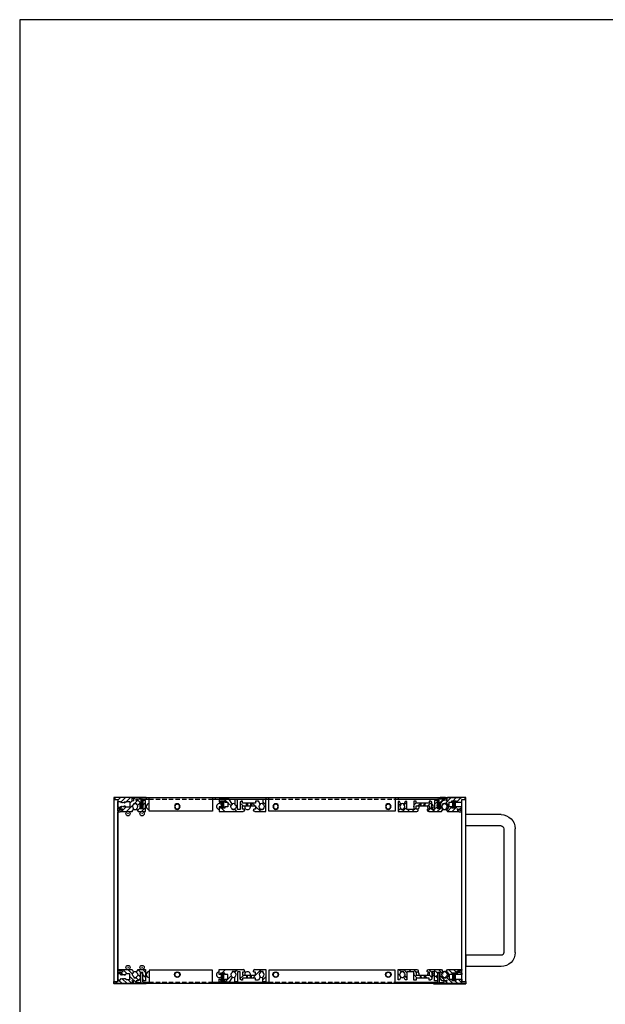
# Model space of a CAD drawing. Units: millimetres. Extents: x 0 to 2015, y 0 to 1400.
# Drawn here: x 0 to 416, y 700 to 1400 of the extents above; entities that cross this region are included whole.
import ezdxf

# ---------------------------------------------------------------- set-up
doc = ezdxf.new("R2010")
doc.units = ezdxf.units.MM
doc.header["$LTSCALE"] = 5
doc.linetypes.add('AM_ISO02W050x2', pattern=[3.75, 3, -0.75])
doc.linetypes.add('HIDDEN2', pattern=[0.1875, 0.125, -0.0625])
for name, color, linetype, lineweight in [('AM_8', 1, 'Continuous', 25), ('M2.5ﾊﾞｰﾅｯﾄ', 6, 'Continuous', 13), ('側板', 2, 'Continuous', 25), ('取手', 5, 'Continuous', 25), ('導通ｶﾊﾞｰ', 1, 'Continuous', 25), ('導通ｶﾊﾞｰ0', 1, 'Continuous', 25), ('ｺﾞﾑ足', 8, 'Continuous', 25), ('ﾌﾛﾝﾄﾚｰﾙ', 5, 'Continuous', 25), ('ﾌﾛﾝﾄﾚｰﾙ0', 5, 'AM_ISO02W050x2', 13), ('ﾏｳﾝﾄﾌﾞﾗｹｯﾄ', 7, 'Continuous', 25), ('ﾘﾔｶﾊﾞｰﾚｰﾙ', 30, 'Continuous', 25), ('ﾘﾔﾚｰﾙ', 3, 'Continuous', 25)]:
    doc.layers.add(name, color=color, linetype=linetype, lineweight=lineweight)
pattern_1 = [(225, (-141.731, -725.79), (4.24264, -4.24264), [])]

# ---------------------------------------------------------------- blocks, each defined once
blk = doc.blocks.new('TK-A3')
blk.add_lwpolyline([(0, 0), (403, 0), (403, 280), (0, 280)], close=True)
blk = doc.blocks.new('フロントレール')
at = {"layer": 'AM_8'}
h = blk.add_hatch(dxfattribs=at)
h.set_pattern_fill('_U', color=256, scale=2.5, angle=45, style=0, pattern_type=0)
h.set_pattern_definition([(45, (307.1089, -1928.1084), (-1.767767, 1.767767), [])])
edge = h.paths.add_edge_path()
edge.add_line((48.1, 8.65), (48.1, 10.15))
edge.add_line((48.1, 10.15), (35.05, 10.15))
edge.add_arc((35.05, 9.75), 0.4, 90, 180)
edge.add_line((34.65, 9.75), (34.65, 8))
edge.add_arc((34.3, 8), 0.35, -180, 0, ccw=False)
edge.add_line((33.95, 8), (33.95, 9.75))
edge.add_arc((33.55, 9.75), 0.4, 360, 450)
edge.add_line((33.55, 10.15), (29.7, 10.15))
edge.add_line((29.7, 10.15), (29.7, 9.75))
edge.add_line((29.7, 9.75), (29.7, 9.32))
edge.add_line((29.7, 9.32), (31.7, 9.15))
edge.add_line((31.7, 9.15), (32.7, 9.15))
edge.add_line((32.7, 9.15), (32.7, 8.05))
edge.add_line((32.7, 8.05), (31.2, 8.05))
edge.add_line((31.2, 8.05), (29.7, 6.55))
edge.add_line((29.7, 6.55), (29.7, 2.15))
edge.add_line((29.7, 2.15), (27.8, 2.15))
edge.add_line((27.8, 2.15), (27.8, 4.25))
edge.add_arc((27.8, 4.65), 0.4, 90, 270, ccw=False)
edge.add_line((27.8, 5.05), (27.8, 8.05))
edge.add_line((27.8, 8.05), (25.8, 8.05))
edge.add_line((25.8, 8.05), (25.8, 1.75))
edge.add_line((25.8, 1.75), (23.8, 1.75))
edge.add_line((23.8, 1.75), (23.8, 6.85))
edge.add_line((23.8, 6.85), (23, 7.65))
edge.add_line((23, 7.65), (22, 7.65))
edge.add_line((22, 7.65), (22, 6.15))
edge.add_line((22, 6.15), (12.8, 6.15))
edge.add_line((12.8, 6.15), (12.8, 7.65))
edge.add_line((12.8, 7.65), (11, 7.65))
edge.add_line((11, 7.65), (11, 1.75))
edge.add_line((11, 1.75), (6.2, 1.75))
edge.add_line((6.2, 1.75), (6.2, 7.35))
edge.add_line((6.2, 7.35), (4.98, 7.35))
edge.add_line((4.98, 7.35), (3.92, 5.52))
edge.add_arc((4.09, 5.42), 0.2, 150, 234.40126)
edge.add_arc((2.9, 3.75), 1.85, -57.27956, 54.40126, ccw=False)
edge.add_line((3.9, 2.19), (3.9, 1.9))
edge.add_line((3.9, 1.9), (3.9, 1.55))
edge.add_line((3.9, 1.55), (1.9, 1.55))
edge.add_line((1.9, 1.55), (1.9, 1.9))
edge.add_line((1.9, 1.9), (1.9, 2.19))
edge.add_arc((2.9, 3.75), 1.85, 125.59874, 237.27956, ccw=False)
edge.add_arc((1.71, 5.42), 0.2, 305.59874, 390)
edge.add_line((1.88, 5.52), (1.85, 5.57))
edge.add_line((1.85, 5.57), (0.82, 7.35))
edge.add_line((0.82, 7.35), (0, 7.35))
edge.add_line((0, 7.35), (0, 0.15))
edge.add_line((0, 0.15), (13.15, 0.15))
edge.add_arc((13.15, 1.15), 1, 270, 360)
edge.add_line((14.15, 1.15), (14.15, 1.65))
edge.add_arc((13.85, 1.65), 0.3, 360, 450)
edge.add_line((13.85, 1.95), (12.7, 1.95))
edge.add_line((12.7, 1.95), (12.7, 4.15))
edge.add_line((12.7, 4.15), (22.1, 4.15))
edge.add_line((22.1, 4.15), (22.1, 1.95))
edge.add_line((22.1, 1.95), (20.95, 1.95))
edge.add_arc((20.95, 1.65), 0.3, 90, 180)
edge.add_line((20.65, 1.65), (20.65, 1.15))
edge.add_arc((21.65, 1.15), 1, 180, 270)
edge.add_line((21.65, 0.15), (30.82, 0.15))
edge.add_line((30.82, 0.15), (31.88, 1.98))
edge.add_arc((31.71, 2.08), 0.2, 330, 414.40126)
edge.add_arc((32.9, 3.75), 1.85, 122.72044, 234.40126, ccw=False)
edge.add_line((31.9, 5.31), (31.9, 5.6))
edge.add_line((31.9, 5.6), (31.9, 5.95))
edge.add_line((31.9, 5.95), (33.9, 5.95))
edge.add_line((33.9, 5.95), (33.9, 5.6))
edge.add_line((33.9, 5.6), (33.9, 5.31))
edge.add_arc((32.9, 3.75), 1.85, -54.40126, 57.27956, ccw=False)
edge.add_arc((34.09, 2.08), 0.2, 125.59874, 210)
edge.add_line((33.92, 1.98), (33.95, 1.93))
edge.add_line((33.95, 1.93), (34.98, 0.15))
edge.add_line((34.98, 0.15), (43.25, 0.15))
edge.add_line((43.25, 0.15), (43.4, 0))
edge.add_line((43.4, 0), (45.1, 0))
edge.add_line((45.1, 0), (45.1, 0.6))
edge.add_line((45.1, 0.6), (44.4, 0.6))
edge.add_arc((43.92, 0.75), 0.5, 342.5424, 450)
edge.add_line((43.92, 1.25), (42.25, 1.25))
edge.add_arc((42.25, 1.6), 0.35, 90, 270, ccw=False)
edge.add_line((42.25, 1.95), (43.9, 1.95))
edge.add_arc((43.9, 2.45), 0.5, 270, 360)
edge.add_line((44.4, 2.45), (44.4, 2.6))
edge.add_line((44.4, 2.6), (45.1, 2.6))
edge.add_line((45.1, 2.6), (45.1, 3.6))
edge.add_line((45.1, 3.6), (41.1, 3.6))
edge.add_line((41.1, 3.6), (41.1, 2.6))
edge.add_line((41.1, 2.6), (38.1, 2.6))
edge.add_line((38.1, 2.6), (38.1, 3.6))
edge.add_line((38.1, 3.6), (36.1, 3.6))
edge.add_line((36.1, 3.6), (36.1, 6.9))
edge.add_line((36.1, 6.9), (38.1, 6.9))
edge.add_line((38.1, 6.9), (38.1, 7.9))
edge.add_line((38.1, 7.9), (41.1, 7.9))
edge.add_line((41.1, 7.9), (41.1, 6.9))
edge.add_line((41.1, 6.9), (45.1, 6.9))
edge.add_line((45.1, 6.9), (45.1, 8.65))
edge.add_line((45.1, 8.65), (48.1, 8.65))
edge.add_line((48.1, 8.65), (48.1, 8.65))
at = {"layer": 'M2.5ﾊﾞｰﾅｯﾄ'}
blk.add_hatch(color=256, dxfattribs=at).paths.add_polyline_path([(38.6, 7.75), (38.6, 2.75), (40.6, 2.75), (40.6, 7.75)])
for p, q in [((40.6, 7.75), (38.6, 7.75)), ((38.6, 2.75), (38.6, 7.75)), ((40.6, 2.75), (40.6, 7.75)), ((40.6, 2.75), (38.6, 2.75))]:
    blk.add_line(p, q, dxfattribs=at)
at = {"layer": 'ﾌﾛﾝﾄﾚｰﾙ'}
for p, q in [((0, 7.35), (0, 0.15)), ((0.82, 7.35), (0, 7.35)), ((1.88, 5.52), (0.82, 7.35)), ((4.98, 7.35), (3.92, 5.52)), ((6.2, 7.35), (4.98, 7.35)), ((6.2, 1.75), (6.2, 7.35)), ((11, 7.65), (11, 1.75)), ((12.8, 7.65), (11, 7.65)), ((12.8, 6.15), (12.8, 7.65)), ((22, 7.65), (22, 6.15)), ((23, 7.65), (22, 7.65)), ((23.8, 6.85), (23, 7.65)), ((25.8, 8.05), (25.8, 1.75)), ((27.8, 8.05), (25.8, 8.05)), ((27.8, 5.05), (27.8, 8.05)), ((29.7, 10.15), (29.7, 9.32)), ((33.55, 10.15), (29.7, 10.15)), ((29.7, 9.32), (31.7, 9.15)), ((31.2, 8.05), (29.7, 6.55)), ((32.7, 8.05), (31.2, 8.05)), ((31.7, 9.15), (32.7, 9.15)), ((32.7, 9.15), (32.7, 8.05)), ((33.95, 8), (33.95, 9.75)), ((34.65, 9.75), (34.65, 8)), ((48.1, 10.15), (35.05, 10.15)), ((38.1, 7.9), (41.1, 7.9)), ((38.1, 6.9), (38.1, 7.9)), ((41.1, 7.9), (41.1, 6.9)), ((45.1, 8.65), (48.1, 8.65)), ((45.1, 6.9), (45.1, 8.65)), ((48.1, 8.65), (48.1, 10.15)), ((0, 0.15), (13.15, 0.15)), ((1.9, 1.55), (1.9, 2.19)), ((3.9, 1.55), (1.9, 1.55)), ((3.9, 2.19), (3.9, 1.55)), ((11, 1.75), (6.2, 1.75)), ((12.7, 1.95), (12.7, 4.15)), ((12.7, 4.15), (22.1, 4.15)), ((13.85, 1.95), (12.7, 1.95)), ((22, 6.15), (12.8, 6.15)), ((14.15, 1.15), (14.15, 1.65)), ((20.65, 1.65), (20.65, 1.15)), ((22.1, 1.95), (20.95, 1.95)), ((21.65, 0.15), (30.82, 0.15)), ((22.1, 4.15), (22.1, 1.95)), ((23.8, 1.75), (23.8, 6.85)), ((25.8, 1.75), (23.8, 1.75)), ((27.8, 2.15), (27.8, 4.25)), ((29.7, 2.15), (27.8, 2.15)), ((29.7, 6.55), (29.7, 2.15)), ((30.82, 0.15), (31.88, 1.98)), ((31.9, 5.95), (33.9, 5.95)), ((31.9, 5.31), (31.9, 5.95)), ((33.9, 5.95), (33.9, 5.31)), ((33.92, 1.98), (34.98, 0.15)), ((34.98, 0.15), (43.25, 0.15)), ((36.1, 6.9), (38.1, 6.9)), ((36.1, 3.6), (36.1, 6.9)), ((38.1, 3.6), (36.1, 3.6)), ((38.1, 2.6), (38.1, 3.6)), ((41.1, 2.6), (38.1, 2.6)), ((41.1, 6.9), (45.1, 6.9)), ((45.1, 3.6), (41.1, 3.6)), ((41.1, 3.6), (41.1, 2.6)), ((42.25, 1.95), (43.9, 1.95)), ((43.92, 1.25), (42.25, 1.25)), ((43.25, 0.15), (43.4, 0)), ((44.4, 2.6), (45.1, 2.6)), ((44.4, 2.45), (44.4, 2.6)), ((45.1, 0.6), (44.4, 0.6)), ((45.1, 2.6), (45.1, 3.6)), ((45.1, 0), (45.1, 0.6)), ((43.4, 0), (45.1, 0))]:
    blk.add_line(p, q, dxfattribs=at)
for centre, radius, start, end in [((33.55, 9.75), 0.4, 0, 90), ((34.3, 8), 0.35, 180, 0), ((35.05, 9.75), 0.4, 90, 180), ((2.9, 3.75), 1.85, 125.59874, 237.27956), ((1.71, 5.42), 0.2, 305.59874, 30), ((4.09, 5.42), 0.2, 150, 234.40126), ((2.9, 3.75), 1.85, 302.72044, 54.40126), ((13.15, 1.15), 1, 270, 0), ((13.85, 1.65), 0.3, 0, 90), ((20.95, 1.65), 0.3, 90, 180), ((21.65, 1.15), 1, 180, 270), ((27.8, 4.65), 0.4, 90, 270), ((32.9, 3.75), 1.85, 122.72044, 234.40126), ((31.71, 2.08), 0.2, 330, 54.40126), ((34.09, 2.08), 0.2, 125.59874, 210), ((32.9, 3.75), 1.85, 305.59874, 57.27956), ((42.25, 1.6), 0.35, 90, 270), ((43.9, 2.45), 0.5, 270, 0), ((43.92, 0.75), 0.5, 342.5424, 90)]:
    blk.add_arc(centre, radius, start, end, dxfattribs=at)
at = {"layer": 'ﾌﾛﾝﾄﾚｰﾙ0'}
for p, q in [((15.65, 4.15), (15.65, 6.15)), ((16.35, 6.15), (16.35, 4.15)), ((18.45, 6.15), (18.45, 4.15)), ((19.15, 6.15), (19.15, 4.15))]:
    blk.add_line(p, q, dxfattribs=at)
blk = doc.blocks.new('リヤレールB')
at = {"layer": 'AM_8'}
h = blk.add_hatch(dxfattribs=at)
h.set_pattern_fill('_U', color=256, scale=6, angle=225, style=0, pattern_type=0)
h.set_pattern_definition(pattern_1)
edge = h.paths.add_edge_path()
edge.add_line((18.05, 7.9), (18.05, 7.4))
edge.add_ellipse((17.75, 7.4), major_axis=(-0.212, 0.212), ratio=1, start_angle=135, end_angle=225, ccw=False)
edge.add_line((17.75, 7.1), (16.6, 7.1))
edge.add_line((16.6, 7.1), (16.6, 4.9))
edge.add_line((16.6, 4.9), (19.55, 4.9))
edge.add_line((19.55, 4.9), (19.55, 2.9))
edge.add_line((19.55, 2.9), (16.7, 2.9))
edge.add_line((16.7, 2.9), (16.7, 1.4))
edge.add_line((16.7, 1.4), (15.9, 1.4))
edge.add_line((15.9, 1.4), (15.1, 2.2))
edge.add_line((15.1, 2.2), (15.1, 7.3))
edge.add_line((15.1, 7.3), (13.2, 7.3))
edge.add_line((13.2, 7.3), (13.2, 0.2))
edge.add_line((13.2, 0.2), (11.2, 0.2))
edge.add_line((11.2, 0.2), (11.2, 3.57))
edge.add_ellipse((11.4, 3.57), major_axis=(0.141, 0.141), ratio=1, start_angle=77.45149, end_angle=135, ccw=False)
edge.add_ellipse((10.3, 5.3), major_axis=(1.31, 1.31), ratio=1, start_angle=257.45149, end_angle=372.27956)
edge.add_line((11.3, 6.86), (11.3, 7.5))
edge.add_line((11.3, 7.5), (9.3, 7.5))
edge.add_line((9.3, 7.5), (9.3, 6.86))
edge.add_ellipse((10.3, 5.3), major_axis=(-1.31, 1.31), ratio=1, start_angle=-12.27956, end_angle=99.40126)
edge.add_ellipse((9.11, 3.63), major_axis=(-0.141, 0.141), ratio=1, start_angle=195, end_angle=279.40126, ccw=False)
edge.add_line((9.28, 3.53), (7.24, 0))
edge.add_line((7.24, 0), (0, 0))
edge.add_line((0, 0), (0, 2.15))
edge.add_line((0, 2.15), (1, 2.15))
edge.add_line((1, 2.15), (1, 1.15))
edge.add_line((1, 1.15), (4, 1.15))
edge.add_line((4, 1.15), (4, 2.15))
edge.add_line((4, 2.15), (6.3, 2.15))
edge.add_line((6.3, 2.15), (6.3, 5.45))
edge.add_line((6.3, 5.45), (4, 5.45))
edge.add_line((4, 5.45), (4, 6.45))
edge.add_line((4, 6.45), (1, 6.45))
edge.add_line((1, 6.45), (1, 5.45))
edge.add_line((1, 5.45), (0, 5.45))
edge.add_line((0, 5.45), (0, 8.9))
edge.add_line((0, 8.9), (17.05, 8.9))
edge.add_ellipse((17.05, 7.9), major_axis=(0.707, 0.707), ratio=1, start_angle=315, end_angle=405, ccw=False)
h = blk.add_hatch(dxfattribs=at)
h.set_pattern_fill('_U', color=256, scale=6, angle=225, style=0, pattern_type=0)
h.set_pattern_definition(pattern_1)
edge = h.paths.add_edge_path()
edge.add_line((26, 7.1), (24.85, 7.1))
edge.add_ellipse((24.85, 7.4), major_axis=(-0.212, 0.212), ratio=1, start_angle=45, end_angle=135, ccw=False)
edge.add_line((24.55, 7.4), (24.55, 7.9))
edge.add_ellipse((25.55, 7.9), major_axis=(0.707, 0.707), ratio=1, start_angle=45, end_angle=135, ccw=False)
edge.add_line((25.55, 8.9), (33.2, 8.9))
edge.add_line((33.2, 8.9), (33.2, 0.2))
edge.add_line((33.2, 0.2), (31.2, 0.2))
edge.add_line((31.2, 0.2), (31.2, 3.57))
edge.add_ellipse((31.4, 3.57), major_axis=(0.141, 0.141), ratio=1, start_angle=77.45149, end_angle=135, ccw=False)
edge.add_ellipse((30.3, 5.3), major_axis=(1.31, 1.31), ratio=1, start_angle=257.45149, end_angle=372.27956)
edge.add_line((31.3, 6.86), (31.3, 7.5))
edge.add_line((31.3, 7.5), (29.3, 7.5))
edge.add_line((29.3, 7.5), (29.3, 6.86))
edge.add_ellipse((30.3, 5.3), major_axis=(1.31, 1.31), ratio=1, start_angle=77.72044, end_angle=189.40126)
edge.add_ellipse((29.11, 3.63), major_axis=(0.141, 0.141), ratio=1, start_angle=285, end_angle=369.40126, ccw=False)
edge.add_line((29.28, 3.53), (28.05, 1.4))
edge.add_line((28.05, 1.4), (25.9, 1.4))
edge.add_line((25.9, 1.4), (25.9, 2.9))
edge.add_line((25.9, 2.9), (23.05, 2.9))
edge.add_line((23.05, 2.9), (23.05, 4.9))
edge.add_line((23.05, 4.9), (26, 4.9))
edge.add_line((26, 4.9), (26, 7.1))
at = {"layer": 'M2.5ﾊﾞｰﾅｯﾄ'}
blk.add_hatch(color=256, dxfattribs=at).paths.add_polyline_path([(3.5, 6.3), (3.5, 1.3), (1.5, 1.3), (1.5, 6.3)])
for p, q in [((1.5, 6.3), (1.5, 1.3)), ((3.5, 6.3), (1.5, 6.3)), ((3.5, 1.3), (1.5, 1.3)), ((3.5, 6.3), (3.5, 1.3))]:
    blk.add_line(p, q, dxfattribs=at)
at = {"layer": 'ﾘﾔﾚｰﾙ'}
for p, q in [((0, 5.45), (0, 8.9)), ((0, 8.9), (17.05, 8.9)), ((11.3, 7.5), (9.3, 7.5)), ((9.3, 7.5), (9.3, 6.86)), ((11.3, 6.86), (11.3, 7.5)), ((15.1, 7.3), (13.2, 7.3)), ((13.2, 7.3), (13.2, 0.2)), ((15.1, 2.2), (15.1, 7.3)), ((17.75, 7.1), (16.6, 7.1)), ((16.6, 7.1), (16.6, 4.9)), ((18.05, 7.9), (18.05, 7.4)), ((24.55, 7.4), (24.55, 7.9)), ((26, 7.1), (24.85, 7.1)), ((25.55, 8.9), (33.2, 8.9)), ((26, 4.9), (26, 7.1)), ((31.3, 7.5), (29.3, 7.5)), ((29.3, 7.5), (29.3, 6.86)), ((31.3, 6.86), (31.3, 7.5)), ((33.2, 8.9), (33.2, 0.2)), ((1, 5.45), (0, 5.45)), ((0, 0), (0, 2.15)), ((0, 2.15), (1, 2.15)), ((4, 6.45), (1, 6.45)), ((1, 6.45), (1, 5.45)), ((1, 2.15), (1, 1.15)), ((1, 1.15), (4, 1.15)), ((4, 5.45), (4, 6.45)), ((6.3, 5.45), (4, 5.45)), ((4, 1.15), (4, 2.15)), ((4, 2.15), (6.3, 2.15)), ((6.3, 2.15), (6.3, 5.45)), ((9.28, 3.53), (7.24, 0)), ((11.2, 0.2), (11.2, 3.57)), ((13.2, 0.2), (11.2, 0.2)), ((15.9, 1.4), (15.1, 2.2)), ((16.7, 1.4), (15.9, 1.4)), ((16.6, 4.9), (19.55, 4.9)), ((16.7, 2.9), (16.7, 1.4)), ((19.55, 2.9), (16.7, 2.9)), ((19.55, 4.9), (19.55, 2.9)), ((19.55, 4.9), (20.25, 4.9)), ((20.25, 2.9), (19.55, 2.9)), ((20.25, 2.9), (20.25, 4.9)), ((20.25, 4.9), (22.35, 4.9)), ((22.35, 2.9), (20.25, 2.9)), ((22.35, 2.9), (22.35, 4.9)), ((22.35, 4.9), (23.05, 4.9)), ((23.05, 2.9), (22.35, 2.9)), ((23.05, 4.9), (26, 4.9)), ((23.05, 2.9), (23.05, 4.9)), ((25.9, 2.9), (23.05, 2.9)), ((25.9, 1.4), (25.9, 2.9)), ((28.05, 1.4), (25.9, 1.4)), ((29.28, 3.53), (28.05, 1.4)), ((31.2, 0.2), (31.2, 3.57)), ((33.2, 0.2), (31.2, 0.2)), ((7.24, 0), (0, 0))]:
    blk.add_line(p, q, dxfattribs=at)
for centre, radius, start, end in [((17.05, 7.9), 1, 0, 90), ((17.75, 7.4), 0.3, 270, 0), ((25.55, 7.9), 1, 90, 180), ((24.85, 7.4), 0.3, 180, 270), ((10.3, 5.3), 1.85, 122.72044, 234.40126), ((9.11, 3.63), 0.2, 330, 54.40126), ((11.4, 3.57), 0.2, 122.45149, 180), ((10.3, 5.3), 1.85, 302.45149, 57.27956), ((30.3, 5.3), 1.85, 122.72044, 234.40126), ((29.11, 3.63), 0.2, 330, 54.40126), ((31.4, 3.57), 0.2, 122.45149, 180), ((30.3, 5.3), 1.85, 302.45149, 57.27956)]:
    blk.add_arc(centre, radius, start, end, dxfattribs=at)
blk = doc.blocks.new('導通カバー25')
at = {"layer": '導通ｶﾊﾞｰ'}
for p, q in [((2, 212), (8.5, 212)), ((2, 211), (2, 212)), ((8.5, 211), (2, 211)), ((8.5, 180.8), (8.5, 211)), ((9.5, 211), (9.5, 1)), ((9.5, 182.8), (8.5, 182.8)), ((9.5, 180.8), (0, 180.8)), ((0, 180.8), (0, 90.8)), ((0, 90.8), (9.5, 90.8)), ((8.5, 50.8), (8.5, 90.8)), ((9.5, 88.8), (8.5, 88.8)), ((9.5, 50.8), (0, 50.8)), ((0, 50.8), (0, 5.7)), ((9.5, 52.8), (8.5, 52.8)), ((0, 5.7), (9.5, 5.7)), ((2, 0), (2, 1)), ((2, 1), (8.5, 1)), ((8.5, 1), (8.5, 5.8)), ((9.5, 3.7), (8.5, 3.7)), ((8.5, 0), (2, 0))]:
    blk.add_line(p, q, dxfattribs=at)
for centre in [(3.2, 175.8), (3.2, 95.8), (3.2, 25.8)]:
    blk.add_circle(centre, 1.7, dxfattribs=at)
for centre, start, end in [((8.5, 211), 0, 90), ((8.5, 1), 270, 0)]:
    blk.add_arc(centre, 1, start, end, dxfattribs=at)
at = {"layer": '導通ｶﾊﾞｰ0', "linetype": 'HIDDEN2', "ltscale": 5}
for p, q in [((8.5, 90.8), (8.5, 180.8)), ((8.5, 5.8), (8.5, 50.8))]:
    blk.add_line(p, q, dxfattribs=at)
at = {"layer": '導通ｶﾊﾞｰ0'}
for centre in [(3.2, 175.8), (3.2, 95.8), (3.2, 25.8)]:
    blk.add_circle(centre, 2, dxfattribs=at)
blk = doc.blocks.new('リヤカバーレール')
at = {"layer": 'AM_8'}
h = blk.add_hatch(dxfattribs=at)
h.set_pattern_fill('_U', color=256, scale=2.5, angle=45, style=0, pattern_type=0)
h.set_pattern_definition([(45, (-77.7348, -1123.3197), (-1.767767, 1.767767), [])])
edge = h.paths.add_edge_path()
edge.add_line((4.8, 3.1), (3, 3.1))
edge.add_line((3, 3.1), (3, 2.6))
edge.add_line((3, 2.6), (3.7, 2.6))
edge.add_line((3.7, 2.6), (3.7, 2.55))
edge.add_arc((4.2, 2.55), 0.5, 180, 270)
edge.add_line((4.2, 2.05), (6.05, 2.05))
edge.add_arc((6.05, 1.6), 0.45, -90, 90, ccw=False)
edge.add_line((6.05, 1.15), (4.2, 1.15))
edge.add_arc((4.2, 0.65), 0.5, 90, 180)
edge.add_line((3.7, 0.65), (3.7, 0.6))
edge.add_line((3.7, 0.6), (3, 0.6))
edge.add_line((3, 0.6), (3, 0))
edge.add_line((3, 0), (4.7, 0))
edge.add_line((4.7, 0), (4.85, 0.15))
edge.add_line((4.85, 0.15), (10.2, 0.15))
edge.add_line((10.2, 0.15), (13.12, 0.15))
edge.add_line((13.12, 0.15), (14.18, 1.98))
edge.add_arc((14.01, 2.08), 0.2, 330, 414.40126)
edge.add_arc((15.2, 3.75), 1.85, 122.72044, 234.40126, ccw=False)
edge.add_line((14.2, 5.31), (14.2, 5.6))
edge.add_line((14.2, 5.6), (14.2, 5.95))
edge.add_line((14.2, 5.95), (16.2, 5.95))
edge.add_line((16.2, 5.95), (16.2, 5.31))
edge.add_arc((15.2, 3.75), 1.85, -54.40126, 57.27956, ccw=False)
edge.add_arc((16.39, 2.08), 0.2, 125.59874, 210)
edge.add_line((16.22, 1.98), (16.25, 1.93))
edge.add_line((16.25, 1.93), (17.28, 0.15))
edge.add_line((17.28, 0.15), (20.2, 0.15))
edge.add_line((20.2, 0.15), (22.7, 0.15))
edge.add_line((22.7, 0.15), (22.7, 8.05))
edge.add_line((22.7, 8.05), (20.7, 8.05))
edge.add_line((20.7, 8.05), (20.7, 5.05))
edge.add_arc((20.7, 4.65), 0.4, -90, 90, ccw=False)
edge.add_line((20.7, 4.25), (20.7, 2.15))
edge.add_line((20.7, 2.15), (18.9, 2.15))
edge.add_line((18.9, 2.15), (18.9, 6.55))
edge.add_line((18.9, 6.55), (17.4, 8.05))
edge.add_line((17.4, 8.05), (15.9, 8.05))
edge.add_line((15.9, 8.05), (15.9, 9.15))
edge.add_line((15.9, 9.15), (16.9, 9.15))
edge.add_line((16.9, 9.15), (18.9, 9.32))
edge.add_line((18.9, 9.32), (18.9, 10.15))
edge.add_line((18.9, 10.15), (14.45, 10.15))
edge.add_arc((14.45, 9.75), 0.4, 90, 180)
edge.add_line((14.05, 9.75), (14.05, 9.75))
edge.add_line((14.05, 9.75), (14.05, 8.1))
edge.add_arc((13.6, 8.1), 0.45, -180, 0, ccw=False)
edge.add_line((13.15, 8.1), (13.15, 9.75))
edge.add_arc((12.75, 9.75), 0.4, 0, 90)
edge.add_line((12.75, 10.15), (0, 10.15))
edge.add_line((0, 10.15), (0, 8.65))
edge.add_line((0, 8.65), (3, 8.65))
edge.add_line((3, 8.65), (3, 7.4))
edge.add_line((3, 7.4), (3.05, 7.4))
edge.add_line((3.05, 7.4), (4.8, 7.4))
edge.add_line((4.8, 7.4), (4.8, 6.8))
edge.add_line((4.8, 6.8), (5.08, 6.8))
edge.add_line((5.08, 6.8), (5.28, 6.46))
edge.add_arc((5.3, 6.48), 0.0313, 235.94742, 304.05258)
edge.add_line((5.32, 6.46), (5.49, 6.75))
edge.add_arc((5.55, 6.71), 0.0722, 30.09176, 149.90824, ccw=False)
edge.add_line((5.61, 6.75), (5.78, 6.46))
edge.add_arc((5.8, 6.48), 0.0313, 235.94742, 304.05258)
edge.add_line((5.82, 6.46), (5.99, 6.75))
edge.add_arc((6.05, 6.71), 0.0722, 30.09176, 149.90824, ccw=False)
edge.add_line((6.11, 6.75), (6.28, 6.46))
edge.add_arc((6.3, 6.48), 0.0313, 235.94742, 304.05258)
edge.add_line((6.32, 6.46), (6.49, 6.75))
edge.add_arc((6.55, 6.71), 0.0722, 30.09176, 149.90824, ccw=False)
edge.add_line((6.61, 6.75), (6.78, 6.46))
edge.add_arc((6.8, 6.48), 0.0313, 235.94742, 304.05258)
edge.add_line((6.82, 6.46), (6.99, 6.75))
edge.add_arc((7.05, 6.71), 0.0722, 30.09176, 149.90824, ccw=False)
edge.add_line((7.11, 6.75), (7.28, 6.46))
edge.add_arc((7.3, 6.48), 0.0313, 235.94742, 304.05258)
edge.add_line((7.32, 6.46), (7.49, 6.75))
edge.add_arc((7.55, 6.71), 0.0722, 30.09176, 149.90824, ccw=False)
edge.add_line((7.61, 6.75), (7.78, 6.46))
edge.add_arc((7.8, 6.48), 0.0313, 235.94742, 304.05258)
edge.add_line((7.82, 6.46), (7.99, 6.75))
edge.add_arc((8.05, 6.71), 0.0722, 30.09176, 149.90824, ccw=False)
edge.add_line((8.11, 6.75), (8.28, 6.46))
edge.add_arc((8.3, 6.48), 0.0313, 235.94742, 304.05258)
edge.add_line((8.32, 6.46), (8.77, 7.25))
edge.add_line((8.77, 7.25), (11.3, 7.25))
edge.add_arc((11.3, 7.05), 0.2, 0, 90, ccw=False)
edge.add_line((11.5, 7.05), (11.5, 3.45))
edge.add_arc((11.3, 3.45), 0.2, -90, 0, ccw=False)
edge.add_line((11.3, 3.25), (8.52, 3.25))
edge.add_line((8.52, 3.25), (8.07, 4.04))
edge.add_arc((8.05, 4.02), 0.0313, 55.94742, 124.05258)
edge.add_line((8.03, 4.04), (7.86, 3.75))
edge.add_arc((7.8, 3.79), 0.0722, 210.09176, 329.90824, ccw=False)
edge.add_line((7.74, 3.75), (7.57, 4.04))
edge.add_arc((7.55, 4.02), 0.0313, 55.94742, 124.05258)
edge.add_line((7.53, 4.04), (7.36, 3.75))
edge.add_arc((7.3, 3.79), 0.0722, 210.09176, 329.90824, ccw=False)
edge.add_line((7.24, 3.75), (7.07, 4.04))
edge.add_arc((7.05, 4.02), 0.0313, 55.94742, 124.05258)
edge.add_line((7.03, 4.04), (6.86, 3.75))
edge.add_arc((6.8, 3.79), 0.0722, 210.09176, 329.90824, ccw=False)
edge.add_line((6.74, 3.75), (6.57, 4.04))
edge.add_arc((6.55, 4.02), 0.0313, 55.94742, 124.05258)
edge.add_line((6.53, 4.04), (6.36, 3.75))
edge.add_arc((6.3, 3.79), 0.0722, 210.09176, 329.90824, ccw=False)
edge.add_line((6.24, 3.75), (6.07, 4.04))
edge.add_arc((6.05, 4.02), 0.0313, 55.94742, 124.05258)
edge.add_line((6.03, 4.04), (5.86, 3.75))
edge.add_arc((5.8, 3.79), 0.0722, 210.09176, 329.90824, ccw=False)
edge.add_line((5.74, 3.75), (5.57, 4.04))
edge.add_arc((5.55, 4.02), 0.0313, 55.94742, 124.05258)
edge.add_line((5.53, 4.04), (5.36, 3.75))
edge.add_arc((5.3, 3.79), 0.0722, 210.09176, 329.90824, ccw=False)
edge.add_line((5.24, 3.75), (5.07, 4.04))
edge.add_arc((5.05, 4.02), 0.0313, 55.94742, 124.05258)
edge.add_line((5.03, 4.04), (4.8, 3.64))
edge.add_line((4.8, 3.64), (4.8, 3.1))
at = {"layer": 'ﾘﾔｶﾊﾞｰﾚｰﾙ'}
for p, q in [((0, 10.15), (0, 8.65)), ((12.75, 10.15), (0, 10.15)), ((0, 8.65), (3, 8.65)), ((3, 8.65), (3, 7.4)), ((3, 7.4), (4.8, 7.4)), ((4.8, 6.8), (4.8, 7.4)), ((8.77, 7.25), (8.32, 6.46)), ((8.77, 7.25), (11.3, 7.25)), ((11.5, 7.05), (11.5, 3.45)), ((13.15, 8.1), (13.15, 9.75)), ((14.05, 9.75), (14.05, 8.1)), ((18.9, 10.15), (14.45, 10.15)), ((15.9, 9.15), (16.9, 9.15)), ((15.9, 8.05), (15.9, 9.15)), ((17.4, 8.05), (15.9, 8.05)), ((16.9, 9.15), (18.9, 9.32)), ((18.9, 6.55), (17.4, 8.05)), ((18.9, 9.32), (18.9, 10.15)), ((20.7, 8.05), (20.7, 5.05)), ((22.7, 8.05), (20.7, 8.05)), ((22.7, 0.15), (22.7, 8.05)), ((3, 3.1), (3, 2.6)), ((4.8, 3.1), (3, 3.1)), ((3, 2.6), (3.7, 2.6)), ((3, 0.6), (3, 0)), ((3.7, 0.6), (3, 0.6)), ((3, 0), (4.7, 0)), ((3.7, 2.6), (3.7, 2.55)), ((3.7, 0.65), (3.7, 0.6)), ((4.2, 2.05), (6.05, 2.05)), ((6.05, 1.15), (4.2, 1.15)), ((4.7, 0), (4.85, 0.15)), ((5.08, 6.8), (4.8, 6.8)), ((4.8, 3.64), (5.03, 4.04)), ((4.8, 3.1), (4.8, 3.64)), ((4.85, 0.15), (13.12, 0.15)), ((5.24, 3.75), (5.07, 4.04)), ((5.08, 6.8), (5.28, 6.46)), ((5.49, 6.75), (5.32, 6.46)), ((5.36, 3.75), (5.53, 4.04)), ((5.74, 3.75), (5.57, 4.04)), ((5.61, 6.75), (5.78, 6.46)), ((5.99, 6.75), (5.82, 6.46)), ((5.86, 3.75), (6.03, 4.04)), ((6.24, 3.75), (6.07, 4.04)), ((6.11, 6.75), (6.28, 6.46)), ((6.49, 6.75), (6.32, 6.46)), ((6.36, 3.75), (6.53, 4.04)), ((6.74, 3.75), (6.57, 4.04)), ((6.61, 6.75), (6.78, 6.46)), ((6.99, 6.75), (6.82, 6.46)), ((6.86, 3.75), (7.03, 4.04)), ((7.24, 3.75), (7.07, 4.04)), ((7.24, 3.75), (7.07, 4.04)), ((7.11, 6.75), (7.28, 6.46)), ((7.49, 6.75), (7.32, 6.46)), ((7.36, 3.75), (7.53, 4.04)), ((7.36, 3.75), (7.53, 4.04)), ((7.74, 3.75), (7.57, 4.04)), ((7.61, 6.75), (7.78, 6.46)), ((7.61, 6.75), (7.78, 6.46)), ((7.99, 6.75), (7.82, 6.46)), ((7.86, 3.75), (8.03, 4.04)), ((8.52, 3.25), (8.07, 4.04)), ((8.11, 6.75), (8.28, 6.46)), ((11.3, 3.25), (8.52, 3.25)), ((13.12, 0.15), (14.18, 1.98)), ((14.2, 5.95), (16.2, 5.95)), ((14.2, 5.31), (14.2, 5.95)), ((16.2, 5.95), (16.2, 5.31)), ((16.22, 1.98), (17.28, 0.15)), ((17.28, 0.15), (22.7, 0.15)), ((18.9, 2.15), (18.9, 6.55)), ((20.7, 2.15), (18.9, 2.15)), ((20.7, 4.25), (20.7, 2.15))]:
    blk.add_line(p, q, dxfattribs=at)
for centre, radius, start, end in [((11.3, 7.05), 0.2, 0, 90), ((12.75, 9.75), 0.4, 0, 90), ((13.6, 8.1), 0.45, 180, 0), ((14.45, 9.75), 0.4, 90, 180), ((4.2, 2.55), 0.5, 180, 270), ((4.2, 0.65), 0.5, 90, 180), ((5.05, 4.02), 0.0313, 55.94742, 124.05258), ((5.3, 3.79), 0.0722, 210.09176, 329.90824), ((5.3, 6.48), 0.0313, 235.94742, 304.05258), ((5.55, 6.71), 0.0722, 30.09176, 149.90824), ((5.55, 4.02), 0.0313, 55.94742, 124.05258), ((5.8, 3.79), 0.0722, 210.09176, 329.90824), ((5.8, 6.48), 0.0313, 235.94742, 304.05258), ((6.05, 6.71), 0.0722, 30.09176, 149.90824), ((6.05, 4.02), 0.0313, 55.94742, 124.05258), ((6.05, 1.6), 0.45, 270, 90), ((6.3, 3.79), 0.0722, 210.09176, 329.90824), ((6.3, 6.48), 0.0313, 235.94742, 304.05258), ((6.55, 6.71), 0.0722, 30.09176, 149.90824), ((6.55, 4.02), 0.0313, 55.94742, 124.05258), ((6.8, 3.79), 0.0722, 210.09176, 329.90824), ((6.8, 6.48), 0.0313, 235.94742, 304.05258), ((7.05, 6.71), 0.0722, 30.09176, 149.90824), ((7.05, 4.02), 0.0313, 55.94742, 124.05258), ((7.05, 4.02), 0.0313, 55.94742, 124.05258), ((7.3, 3.79), 0.0722, 210.09176, 329.90824), ((7.3, 6.48), 0.0313, 235.94742, 304.05258), ((7.3, 6.48), 0.0313, 235.94742, 304.05258), ((7.55, 6.71), 0.0722, 30.09176, 149.90824), ((7.55, 4.02), 0.0313, 55.94742, 124.05258), ((7.55, 4.02), 0.0313, 55.94742, 124.05258), ((7.8, 3.79), 0.0722, 210.09176, 329.90824), ((7.8, 6.48), 0.0313, 235.94742, 304.05258), ((7.8, 6.48), 0.0313, 235.94742, 304.05258), ((8.05, 6.71), 0.0722, 30.09176, 149.90824), ((8.05, 4.02), 0.0313, 55.94742, 124.05258), ((8.3, 6.48), 0.0313, 235.94742, 304.05258), ((11.3, 3.45), 0.2, 270, 0), ((15.2, 3.75), 1.85, 122.72044, 234.40126), ((14.01, 2.08), 0.2, 330, 54.40126), ((16.39, 2.08), 0.2, 125.59874, 210), ((15.2, 3.75), 1.85, 305.59874, 57.27956), ((20.7, 4.65), 0.4, 270, 90)]:
    blk.add_arc(centre, radius, start, end, dxfattribs=at)
blk = doc.blocks.new('A$C4E470534')
at = {"layer": '取手'}
for p, q in [((-25, 4), (0, 4)), ((0, -4), (0, 4)), ((-35, -94), (-35, -6)), ((-27, -6), (-27, -94)), ((-25, -4), (0, -4)), ((-25, -96), (0, -96)), ((0, -96), (0, -104)), ((-25, -104), (0, -104))]:
    blk.add_line(p, q, dxfattribs=at)
for centre, radius, start, end in [((-25, -6), 10, 90, 180), ((-25, -6), 2, 90, 180), ((-25, -94), 10, 180, 270), ((-25, -94), 2, 180, 270)]:
    blk.add_arc(centre, radius, start, end, dxfattribs=at)

msp = doc.modelspace()

# ---------------------------------------------------------------- linework, layer by layer
at = {"color": 7, "linetype": 'Continuous'}
for p, q in [((89.831, 847.09), (66.831, 847.09)), ((66.831, 847.09), (66.831, 714.59)), ((89.831, 847.09), (89.831, 846.89)), ((69.831, 845.49), (69.831, 716.19)), ((89.831, 714.59), (66.831, 714.59)), ((89.831, 714.79), (89.831, 714.59))]:
    msp.add_line(p, q, dxfattribs=at)
at = {"layer": '側板'}
for p, q in [((69.881, 839.94), (69.881, 844.24)), ((79.981, 846.59), (80.881, 846.59)), ((85.731, 846.59), (86.517, 846.59)), ((297.945, 846.59), (298.831, 846.59)), ((303.081, 846.59), (303.781, 846.59)), ((314.181, 843.74), (314.181, 840.44)), ((69.881, 837.44), (69.881, 839.44)), ((69.881, 724.84), (69.881, 836.84)), ((314.181, 839.44), (314.181, 837.44)), ((314.181, 836.84), (314.181, 724.84)), ((69.881, 722.24), (69.881, 724.24)), ((69.881, 717.44), (69.881, 721.74)), ((314.181, 724.24), (314.181, 722.24)), ((314.181, 721.24), (314.181, 717.94)), ((79.981, 715.09), (80.881, 715.09)), ((85.731, 715.09), (86.517, 715.09)), ((297.945, 715.09), (298.831, 715.09)), ((303.081, 715.09), (303.781, 715.09))]:
    msp.add_line(p, q, dxfattribs=at)
for centre, radius in [((77.031, 835.49), 1.5), ((77.031, 835.49), 1.5), ((77.031, 835.49), 0.1), ((77.031, 835.49), 0.1), ((87.031, 835.49), 1.5), ((87.031, 835.49), 1.5), ((87.031, 835.49), 0.1), ((87.031, 835.49), 0.1), ((77.031, 726.19), 1.5), ((77.031, 726.19), 1.5), ((77.031, 726.19), 1.5), ((77.031, 726.19), 0.1), ((77.031, 726.19), 0.1), ((77.031, 726.19), 0.1), ((87.031, 726.19), 1.5), ((87.031, 726.19), 1.5), ((87.031, 726.19), 1.5), ((87.031, 726.19), 0.1), ((87.031, 726.19), 0.1), ((87.031, 726.19), 0.1)]:
    msp.add_circle(centre, radius, dxfattribs=at)
for centre, start, end in [((82.031, 840.59), 61.56311, 118.43689), ((92.031, 840.59), 92.729403, 267.270597), ((142.031, 840.59), 326.796177, 261.786789), ((152.031, 840.59), 64.623067, 120), ((162.031, 840.59), 169.019423, 10.980577), ((172.031, 840.59), 64.623067, 120), ((272.031, 840.59), 60, 120), ((282.031, 840.59), 154.791235, 205.208765), ((282.031, 840.59), 300.050439, 10.980575), ((292.031, 840.59), 169.019425, 238.997281), ((292.031, 840.59), 295.376934, 64.623066), ((302.031, 840.59), 61.56311, 118.43689), ((82.031, 840.59), 240, 300), ((152.031, 840.59), 241.56311, 298.43689), ((172.031, 840.59), 241.56311, 298.43689), ((272.031, 840.59), 241.56311, 298.43689), ((302.031, 840.59), 240, 300), ((82.031, 721.09), 60, 120), ((92.031, 721.09), 92.729403, 267.270597), ((142.031, 721.09), 98.213211, 33.203823), ((152.031, 721.09), 61.56311, 118.43689), ((162.031, 721.09), 349.019423, 190.980577), ((172.031, 721.09), 61.56311, 118.43689), ((272.031, 721.09), 61.56311, 118.43689), ((282.031, 721.09), 154.791235, 205.208765), ((282.031, 721.09), 154.791235, 205.208765), ((282.031, 721.09), 349.019425, 59.949561), ((282.031, 721.09), 349.019425, 59.949561), ((292.031, 721.09), 121.002719, 190.980575), ((292.031, 721.09), 295.376934, 64.623066), ((302.031, 721.09), 60, 120), ((82.031, 721.09), 241.56311, 298.43689), ((152.031, 721.09), 240, 295.376933), ((172.031, 721.09), 240, 295.376933), ((272.031, 721.09), 240, 300), ((302.031, 721.09), 241.56311, 298.43689)]:
    msp.add_arc(centre, 2.1, start, end, dxfattribs=at)
at = {"layer": 'ﾏｳﾝﾄﾌﾞﾗｹｯﾄ'}
for p, q in [((294.231, 847.09), (314.231, 847.09)), ((294.231, 846.89), (294.231, 847.09)), ((317.231, 847.09), (314.231, 847.09)), ((317.231, 845.49), (317.231, 847.09)), ((302.781, 842.74), (301.981, 842.74)), ((314.231, 716.19), (314.231, 845.49)), ((314.231, 845.49), (317.231, 845.49)), ((317.231, 716.19), (317.231, 845.49)), ((301.981, 838.44), (302.781, 838.44)), ((302.781, 723.24), (301.981, 723.24)), ((294.231, 714.59), (294.231, 714.79)), ((294.231, 714.59), (314.231, 714.59)), ((301.981, 718.94), (302.781, 718.94)), ((314.231, 716.19), (317.231, 716.19)), ((314.231, 714.59), (317.231, 714.59)), ((317.231, 716.19), (317.231, 714.59))]:
    msp.add_line(p, q, dxfattribs=at)
for centre, start, end in [((301.981, 840.59), 90, 270), ((302.781, 840.59), 270, 90), ((301.981, 721.09), 90, 270), ((302.781, 721.09), 270, 90)]:
    msp.add_arc(centre, 2.15, start, end, dxfattribs=at)

# ---------------------------------------------------------------- block references
at = {"lineweight": 0, "xscale": 5, "yscale": 5, "zscale": 5}
msp.add_blockref('TK-A3', (0, 0), dxfattribs=at)
at = {"layer": '導通ｶﾊﾞｰ', "xscale": -1, "rotation": 270}
msp.add_blockref('導通カバー25', (86.231, 837.39), dxfattribs=at)
at = {"layer": '導通ｶﾊﾞｰ', "rotation": 270}
msp.add_blockref('導通カバー25', (86.231, 724.29), dxfattribs=at)
at = {"layer": 'ｺﾞﾑ足', "xscale": -1}
msp.add_blockref('A$C4E470534', (317.231, 830.84), dxfattribs=at)
at = {"layer": 'ﾌﾛﾝﾄﾚｰﾙ'}
msp.add_blockref('フロントレール', (269.131, 836.84), dxfattribs=at)
at = {"layer": 'ﾌﾛﾝﾄﾚｰﾙ', "xscale": -1, "rotation": 180}
msp.add_blockref('フロントレール', (269.131, 724.84), dxfattribs=at)
at = {"layer": 'ﾘﾔｶﾊﾞｰﾚｰﾙ'}
msp.add_blockref('リヤカバーレール', (66.831, 836.84), dxfattribs=at)
at = {"layer": 'ﾘﾔｶﾊﾞｰﾚｰﾙ', "xscale": -1, "rotation": 180}
msp.add_blockref('リヤカバーレール', (66.831, 724.84), dxfattribs=at)
at = {"layer": 'ﾘﾔﾚｰﾙ', "xscale": -1, "rotation": 180}
msp.add_blockref('リヤレールB', (141.731, 845.89), dxfattribs=at)
at = {"layer": 'ﾘﾔﾚｰﾙ'}
msp.add_blockref('リヤレールB', (141.731, 715.79), dxfattribs=at)

doc.saveas('drawing.dxf')
